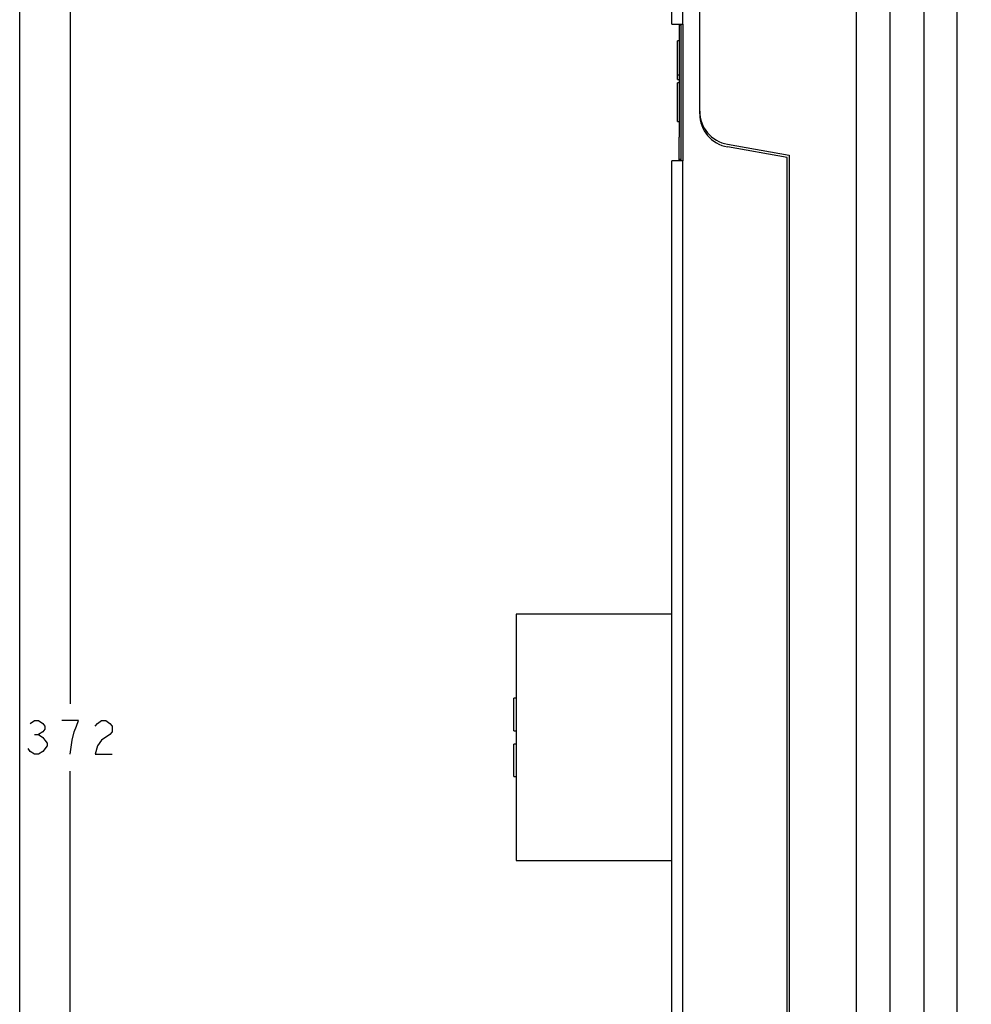
# Model space of a CAD drawing. Units: inches. Extents: x 0 to 1189, y 0 to 841.
# Drawn here: x 0 to 85, y 302 to 390 of the extents above; entities that cross this region are included whole.
import ezdxf

# ---------------------------------------------------------------- set-up
doc = ezdxf.new("R2010")
doc.units = ezdxf.units.IN
doc.header["$LTSCALE"] = 65.395
doc.header["$MEASUREMENT"] = 0
doc.layers.get('0').update_dxf_attribs({"linetype": 'CONTINUOUS'})
for name, color, linetype in [('5', 7, 'CONTINUOUS'), ('MUOTOVIIVAT', 7, 'CONTINUOUS'), ('TANGVIIVATNONDEF', 7, 'CONTINUOUS')]:
    doc.layers.add(name, color=color, linetype=linetype)
doc.styles.add('TEXTSTYLE_2', font='txt')
doc.dimstyles.new('DIMSTYLE_1', dxfattribs={"dimtxt": 3, "dimasz": 0.1875, "dimexe": 0.125, "dimexo": 0.0625, "dimgap": 1.5, "dimtad": 0, "dimtih": 1, "dimtoh": 1, "dimzin": 4, "dimdsep": 46, "dimtxsty": 'TEXTSTYLE_2', "dimblk": 'CLOSED', "dimblk1": 'CLOSED', "dimblk2": 'CLOSED', "dimcen": 0.09, "dimazin": 1, "dimtfac": 1, "dimtofl": 0, "dimtmove": 0, "dimatfit": 3, "dimldrblk": 'CLOSED', "dimfxl": 1, "dimtolj": 1, "dimtzin": 4, "dimarcsym": 0})

# ---------------------------------------------------------------- blocks, each defined once
blk = doc.blocks.new('_CLOSED')
at = {"color": 0, "linetype": 'BYBLOCK'}
for p, q in [((0, 0), (-1, 0.17)), ((-1, 0.17), (-1, -0.17)), ((-1, -0.17), (0, 0)), ((-1, 0), (0, 0))]:
    blk.add_line(p, q, dxfattribs=at)
blk = doc.blocks.new('*D1')
at = {"layer": '5', "color": 1, "linetype": 'CONTINUOUS'}
for p, q in [((9, 512.170634), (4.375, 512.170634)), ((4.5, 512.170634), (4.5, 329.170634)), ((112.65577, 512.170634), (9, 512.170634)), ((4.5, 140.170634), (4.5, 323.170634)), ((9, 140.170634), (4.375, 140.170634)), ((112.65577, 140.170634), (9, 140.170634))]:
    blk.add_line(p, q, dxfattribs=at)
at = {"layer": '5', "color": 1, "linetype": 'CONTINUOUS', "xscale": 0.1875, "yscale": 0.1875, "zscale": 0.1875}
for p, rotation in [((4.5, 512.170634), 90), ((4.5, 140.170634), 270)]:
    blk.add_blockref('_CLOSED', p, dxfattribs=dict(at, rotation=rotation))

msp = doc.modelspace()

# ---------------------------------------------------------------- linework, layer by layer
at = {"color": 7, "linetype": 'CONTINUOUS'}
msp.add_line((0, 0), (0, 841), dxfattribs=at)
at = {"layer": '5', "color": 1, "linetype": 'CONTINUOUS'}
msp.add_line((1.313, 326.421), (1.688, 326.421), dxfattribs=at)
for points in [[(0.938, 327.421), (1.313, 327.671), (1.688, 327.671), (2.063, 327.421), (2.25, 327.171), (2.25, 326.921), (2.063, 326.671), (1.688, 326.421), (2.063, 326.171), (2.25, 325.921), (2.438, 325.671), (2.438, 325.421), (2.063, 324.921)], [(4.5, 324.671), (4.687, 325.921), (4.875, 326.671), (5.062, 327.171), (5.25, 327.671), (3.75, 327.671)], [(6.75, 327.171), (6.937, 327.421), (7.312, 327.671), (7.687, 327.671), (8.062, 327.421), (8.25, 327.171), (8.25, 326.671), (8.062, 326.421)], [(8.062, 326.421), (7.312, 325.921), (6.937, 325.421), (6.75, 324.671), (8.25, 324.671)], [(2.063, 324.921), (1.688, 324.671), (1.313, 324.671), (0.938, 324.921), (0.75, 325.171)]]:
    msp.add_lwpolyline(points, dxfattribs=at)
at = {"layer": 'MUOTOVIIVAT', "color": 40, "linetype": 'CONTINUOUS'}
for p, q in [((74.718, 231.171), (74.718, 426.688)), ((58.218, 389.871), (58.218, 425.964)), ((60.718, 381.863), (60.718, 425.734)), ((77.718, 231.171), (77.718, 421.171)), ((80.718, 421.171), (80.718, 260.153)), ((83.718, 262.697), (83.718, 421.171)), ((58.218, 389.871), (59.218, 389.871)), ((58.893, 389.871), (58.893, 379.771)), ((59.018, 389.771), (58.893, 389.771)), ((58.904, 389.871), (59.018, 389.861)), ((59.018, 389.861), (59.018, 377.681)), ((59.218, 389.871), (59.218, 377.671)), ((58.749, 384.915), (58.749, 388.371)), ((58.893, 388.371), (58.749, 388.371)), ((58.749, 385.339), (58.893, 385.339)), ((58.749, 384.915), (58.893, 384.915)), ((58.749, 381.171), (58.749, 384.627)), ((58.893, 384.627), (58.749, 384.627)), ((58.749, 381.171), (58.893, 381.171)), ((58.843, 379.771), (58.843, 377.671)), ((58.893, 379.771), (58.843, 379.771)), ((63.197, 379.144), (68.718, 378.171)), ((68.518, 377.971), (63.197, 378.909)), ((68.718, 378.171), (68.718, 274.171)), ((58.218, 274.671), (58.218, 377.671)), ((59.218, 377.671), (58.218, 377.671)), ((59.018, 377.771), (58.843, 377.771)), ((59.018, 377.681), (58.904, 377.671)), ((59.183, 377.671), (59.183, 274.671)), ((68.518, 274.371), (68.518, 377.971)), ((44.318, 337.171), (44.318, 315.171)), ((58.218, 337.171), (44.318, 337.171)), ((44.118, 326.771), (44.118, 329.671)), ((44.318, 329.671), (44.118, 329.671)), ((44.118, 326.771), (44.318, 326.771)), ((44.118, 322.671), (44.118, 325.571)), ((44.318, 325.571), (44.118, 325.571)), ((44.118, 322.671), (44.318, 322.671)), ((44.318, 315.171), (58.218, 315.171))]:
    msp.add_line(p, q, dxfattribs=at)
for centre in [(63.718, 382.099), (63.718, 381.863)]:
    msp.add_arc(centre, 3, 180, 260, dxfattribs=at)
at = {"layer": 'TANGVIIVATNONDEF', "color": 3, "linetype": 'CONTINUOUS'}
msp.add_line((59.183, 425.732), (59.183, 389.871), dxfattribs=at)

# ---------------------------------------------------------------- dimensions: what is measured, and where the dimension line sits
at = {"layer": '5', "color": 1, "linetype": 'CONTINUOUS'}
dim = msp.add_linear_dim(base=(4.5, 140.171), p1=(112.718, 512.171), p2=(112.718, 140.171), angle=270, text='372', dimstyle='DIMSTYLE_1', dxfattribs=at)
dim.commit()
dim.dimension.update_dxf_attribs({"geometry": '*D1', "text_midpoint": (0, 324.671), "dimtype": 160})

doc.saveas('drawing.dxf')
